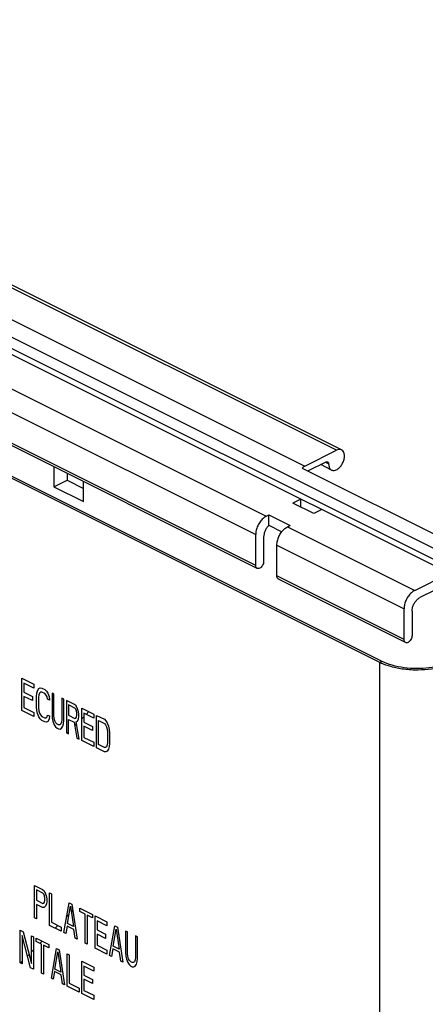
# Model space of a CAD drawing. Units: inches. Extents: x 0 to 34, y 0.4 to 22.
# Drawn here: x 26.6 to 28.7, y 13.4 to 18.6 of the extents above; entities that cross this region are included whole.
import ezdxf

# ---------------------------------------------------------------- set-up
doc = ezdxf.new("R2010")
doc.units = ezdxf.units.IN
doc.header["$LTSCALE"] = 1.87
doc.header["$MEASUREMENT"] = 0
doc.layers.get('0').update_dxf_attribs({"linetype": 'CONTINUOUS'})

msp = doc.modelspace()

# ---------------------------------------------------------------- linework, layer by layer
at = {"linetype": 'Continuous'}
for p, q in [((23.1846, 18.5673), (28.8358, 15.7417)), ((28.8358, 15.682), (23.1846, 18.5077)), ((28.2304, 16.3044), (24.2076, 18.3157)), ((28.2568, 16.306), (24.234, 18.3174)), ((24.0406, 18.2322), (28.0633, 16.2209)), ((28.0424, 16.0478), (23.9501, 18.0939)), ((23.7692, 18.0034), (27.8615, 15.9573)), ((28.4581, 15.1892), (22.9776, 17.9295)), ((28.4693, 15.1948), (22.9888, 17.9351)), ((23.7135, 17.9074), (27.8058, 15.8613)), ((27.8058, 15.6993), (23.7135, 17.7455)), ((27.8135, 15.6833), (23.7212, 17.7295)), ((28.0633, 16.2209), (28.2304, 16.3044)), ((26.7457, 16.2172), (26.7457, 16.1121)), ((28.0494, 16.211), (28.8637, 15.8038)), ((28.1747, 16.2424), (28.0806, 16.1954)), ((28.2039, 16.2004), (28.1473, 16.2287)), ((28.1886, 16.2323), (28.1734, 16.2399)), ((26.7457, 16.1121), (26.8153, 16.1469)), ((26.8153, 16.1824), (26.8153, 16.1469)), ((26.8153, 16.1469), (26.9013, 16.1039)), ((26.7457, 16.1121), (26.9013, 16.0343)), ((26.9013, 16.0343), (26.9013, 16.1394)), ((28.0424, 16.0478), (28.0007, 16.0269)), ((28.1538, 15.9921), (28.0424, 16.0478)), ((28.0424, 16.006), (28.0424, 16.0478)), ((28.112, 15.9712), (28.0007, 16.0269)), ((28.1538, 15.9921), (28.112, 15.9712)), ((28.8219, 15.658), (28.1538, 15.9921)), ((27.8615, 15.9573), (27.8754, 15.9642)), ((27.8754, 15.9642), (27.9868, 15.9086)), ((27.8754, 15.9102), (27.8754, 15.9642)), ((27.8754, 15.9102), (27.9433, 15.8762)), ((27.9728, 15.9016), (27.9868, 15.9086)), ((27.9728, 15.9016), (28.641, 15.5675)), ((27.8058, 15.6993), (27.8058, 15.8613)), ((27.8476, 15.848), (27.8476, 15.7202)), ((27.9172, 15.8056), (28.5853, 15.4715)), ((27.9172, 15.6436), (27.9172, 15.8056)), ((28.5853, 15.3096), (27.9172, 15.6436)), ((28.641, 15.5675), (28.8219, 15.658)), ((28.593, 15.2936), (27.9248, 15.6276)), ((28.8219, 15.6069), (28.6688, 15.5303)), ((28.5853, 15.3096), (28.5853, 15.4715)), ((28.6271, 15.4583), (28.6271, 15.3304)), ((28.4693, 15.1948), (28.4581, 15.1892)), ((28.4581, 12.1207), (28.4581, 15.1892)), ((26.5774, 15.1067), (26.6401, 15.0754)), ((26.5774, 14.9363), (26.5774, 15.1067)), ((26.6401, 15.0537), (26.5879, 15.0798)), ((26.5879, 15.0798), (26.5879, 15.0326)), ((26.6401, 15.0754), (26.6401, 15.0537)), ((26.5879, 15.0326), (26.6331, 15.01)), ((26.6331, 14.9882), (26.5879, 15.0108)), ((26.5879, 15.0108), (26.5879, 14.9528)), ((26.6331, 15.01), (26.6331, 14.9882)), ((26.654, 15.0104), (26.6557, 15.0277)), ((26.654, 14.956), (26.654, 15.0104)), ((26.6557, 15.0277), (26.6592, 15.0405)), ((26.6592, 15.0405), (26.6662, 15.0515)), ((26.6662, 15.0189), (26.6644, 15.0052)), ((26.6662, 15.0515), (26.6731, 15.0553)), ((26.6696, 15.028), (26.6662, 15.0189)), ((26.6749, 15.0326), (26.6696, 15.028)), ((26.6731, 15.0553), (26.6818, 15.0545)), ((26.6818, 15.0328), (26.6749, 15.0326)), ((26.6818, 15.0545), (26.6975, 15.0467)), ((26.6975, 15.025), (26.6818, 15.0328)), ((26.6975, 15.0467), (26.7062, 15.0387)), ((26.7044, 15.0178), (26.6975, 15.025)), ((26.7097, 15.008), (26.7044, 15.0178)), ((26.7062, 15.0387), (26.7131, 15.028)), ((26.7114, 14.9962), (26.7097, 15.008)), ((26.7131, 15.028), (26.7201, 15.01)), ((26.7201, 15.01), (26.7218, 14.991)), ((26.7462, 15.0224), (26.7358, 15.0276)), ((26.7358, 15.0276), (26.7358, 14.9151)), ((26.7462, 14.9099), (26.7462, 15.0224)), ((26.6557, 14.937), (26.654, 14.956)), ((26.6644, 15.0052), (26.6644, 14.9508)), ((26.7218, 14.991), (26.7114, 14.9962)), ((26.7984, 14.9963), (26.7879, 15.0015)), ((26.7879, 15.0015), (26.7879, 14.889)), ((26.7984, 14.8838), (26.7984, 14.9963)), ((26.8541, 14.9684), (26.8123, 14.9893)), ((26.8123, 14.9893), (26.8123, 14.8188)), ((26.8558, 14.9494), (26.8227, 14.9659)), ((26.8227, 14.9659), (26.8227, 14.9115)), ((26.8628, 14.9604), (26.8541, 14.9684)), ((26.8697, 14.9461), (26.8628, 14.9604)), ((26.6401, 14.905), (26.5774, 14.9363)), ((26.5879, 14.9528), (26.6401, 14.9267)), ((26.6401, 14.9267), (26.6401, 14.905)), ((26.6592, 14.9208), (26.6557, 14.937)), ((26.6662, 14.9028), (26.6592, 14.9208)), ((26.6644, 14.9508), (26.6662, 14.9354)), ((26.6662, 14.9354), (26.6696, 14.9228)), ((26.6696, 14.9228), (26.6749, 14.9129)), ((26.6749, 14.9129), (26.6818, 14.9058)), ((26.6818, 14.9058), (26.6975, 14.898)), ((26.7097, 14.9028), (26.7114, 14.9128)), ((26.7114, 14.9128), (26.7218, 14.9076)), ((26.7218, 14.9076), (26.7201, 14.8903)), ((26.7358, 14.9151), (26.7375, 14.8961)), ((26.7479, 14.8945), (26.7462, 14.9099)), ((26.8227, 14.9115), (26.8558, 14.895)), ((26.861, 14.9432), (26.8558, 14.9494)), ((26.8645, 14.9342), (26.861, 14.9432)), ((26.8662, 14.9224), (26.8645, 14.9342)), ((26.8645, 14.9015), (26.8662, 14.9116)), ((26.8662, 14.9116), (26.8662, 14.9224)), ((26.8749, 14.929), (26.8697, 14.9461)), ((26.8767, 14.9172), (26.8749, 14.929)), ((26.8767, 14.9027), (26.8767, 14.9172)), ((26.8923, 14.9493), (26.955, 14.918)), ((26.8923, 14.7788), (26.8923, 14.9493)), ((26.955, 14.8962), (26.9028, 14.9223)), ((26.9028, 14.9223), (26.9028, 14.8751)), ((26.915, 14.9162), (26.9295, 14.9307)), ((26.955, 14.918), (26.955, 14.8962)), ((26.9689, 14.911), (27.0107, 14.8901)), ((26.9689, 14.7405), (26.9689, 14.911)), ((26.6731, 14.892), (26.6662, 14.9028)), ((26.6818, 14.8841), (26.6731, 14.892)), ((26.6975, 14.8762), (26.6818, 14.8841)), ((26.6975, 14.898), (26.7044, 14.8982)), ((26.7062, 14.8755), (26.6975, 14.8762)), ((26.7044, 14.8982), (26.7097, 14.9028)), ((26.7131, 14.8793), (26.7062, 14.8755)), ((26.7201, 14.8903), (26.7131, 14.8793)), ((26.7375, 14.8961), (26.741, 14.8799)), ((26.741, 14.8799), (26.7479, 14.8619)), ((26.7514, 14.8819), (26.7479, 14.8945)), ((26.7479, 14.8619), (26.7549, 14.8512)), ((26.7566, 14.8721), (26.7514, 14.8819)), ((26.7636, 14.8649), (26.7566, 14.8721)), ((26.7706, 14.8615), (26.7636, 14.8649)), ((26.7775, 14.8616), (26.7706, 14.8615)), ((26.7827, 14.8663), (26.7775, 14.8616)), ((26.7862, 14.8754), (26.7827, 14.8663)), ((26.7879, 14.889), (26.7862, 14.8754)), ((26.7862, 14.8428), (26.7932, 14.8538)), ((26.7932, 14.8538), (26.7966, 14.8666)), ((26.7966, 14.8666), (26.7984, 14.8838)), ((26.8227, 14.8898), (26.8523, 14.875)), ((26.8227, 14.8136), (26.8227, 14.8898)), ((26.8523, 14.875), (26.8662, 14.7919)), ((26.8554, 14.8567), (26.8647, 14.8659)), ((26.8558, 14.895), (26.861, 14.896)), ((26.861, 14.896), (26.8645, 14.9015)), ((26.8628, 14.877), (26.8697, 14.8808)), ((26.8784, 14.7858), (26.8628, 14.877)), ((26.8697, 14.8808), (26.8749, 14.8927)), ((26.8749, 14.8927), (26.8767, 14.9027)), ((26.8923, 14.8936), (26.9028, 14.904)), ((26.9028, 14.8751), (26.948, 14.8525)), ((26.948, 14.8308), (26.9028, 14.8534)), ((26.9028, 14.8534), (26.9028, 14.7953)), ((26.948, 14.8525), (26.948, 14.8308)), ((26.9793, 14.884), (27.0107, 14.8684)), ((26.9793, 14.7571), (26.9793, 14.884)), ((27.0107, 14.8901), (27.0194, 14.8821)), ((27.0107, 14.8684), (27.0176, 14.8613)), ((27.0176, 14.8613), (27.0228, 14.8514)), ((27.0194, 14.8821), (27.0263, 14.8714)), ((27.0263, 14.8714), (27.0333, 14.8534)), ((27.0333, 14.8534), (27.0368, 14.8372)), ((26.7549, 14.8512), (26.7636, 14.8432)), ((26.7636, 14.8432), (26.7706, 14.8397)), ((26.7706, 14.8397), (26.7793, 14.839)), ((26.7793, 14.839), (26.7862, 14.8428)), ((26.8123, 14.8188), (26.8227, 14.8136)), ((26.8158, 14.8171), (26.8227, 14.824)), ((27.0228, 14.8514), (27.0263, 14.8388)), ((27.0263, 14.8388), (27.0281, 14.8234)), ((27.0281, 14.8234), (27.0281, 14.769)), ((27.0368, 14.8372), (27.0385, 14.8182)), ((27.0385, 14.8182), (27.0385, 14.7638)), ((26.8662, 14.7919), (26.8784, 14.7858)), ((26.955, 14.7475), (26.8923, 14.7788)), ((26.9028, 14.7953), (26.955, 14.7693)), ((26.955, 14.7693), (26.955, 14.7475)), ((27.0107, 14.7414), (26.9793, 14.7571)), ((27.0263, 14.7553), (27.0228, 14.7462)), ((27.0281, 14.769), (27.0263, 14.7553)), ((27.0385, 14.7638), (27.0368, 14.7465)), ((27.0107, 14.7196), (26.9689, 14.7405)), ((27.0176, 14.7416), (27.0107, 14.7414)), ((27.0194, 14.7189), (27.0107, 14.7196)), ((27.0228, 14.7462), (27.0176, 14.7416)), ((27.0263, 14.7227), (27.0194, 14.7189)), ((27.0333, 14.7337), (27.0263, 14.7227)), ((27.0368, 14.7465), (27.0333, 14.7337)), ((26.6435, 14.0167), (26.6853, 13.9958)), ((26.6435, 13.8463), (26.6435, 14.0167)), ((26.687, 13.9768), (26.654, 13.9934)), ((26.654, 13.9934), (26.654, 13.939)), ((26.6853, 13.9958), (26.694, 13.9879)), ((26.6923, 13.9706), (26.687, 13.9768)), ((26.694, 13.9879), (26.701, 13.9735)), ((26.701, 13.9735), (26.7062, 13.9564)), ((26.7218, 13.9776), (26.7323, 13.9724)), ((26.7218, 13.8071), (26.7218, 13.9776)), ((26.654, 13.939), (26.687, 13.9224)), ((26.687, 13.9224), (26.6923, 13.9235)), ((26.6957, 13.9616), (26.6923, 13.9706)), ((26.6923, 13.9235), (26.6957, 13.929)), ((26.6975, 13.9499), (26.6957, 13.9616)), ((26.6957, 13.929), (26.6975, 13.939)), ((26.6975, 13.939), (26.6975, 13.9499)), ((26.7062, 13.9564), (26.7079, 13.9446)), ((26.7079, 13.9301), (26.7062, 13.9201)), ((26.7079, 13.9446), (26.7079, 13.9301)), ((26.7323, 13.9724), (26.7323, 13.8236)), ((26.7984, 13.7688), (26.8262, 13.9254)), ((26.8262, 13.9254), (26.8401, 13.9184)), ((26.6853, 13.9015), (26.654, 13.9172)), ((26.654, 13.9172), (26.654, 13.841)), ((26.694, 13.9008), (26.6853, 13.9015)), ((26.701, 13.9082), (26.694, 13.9008)), ((26.7062, 13.9201), (26.701, 13.9082)), ((26.8175, 13.8173), (26.8332, 13.9074)), ((26.8332, 13.9074), (26.8488, 13.8016)), ((26.8377, 13.8772), (26.8452, 13.8848)), ((26.8401, 13.9184), (26.868, 13.734)), ((26.8819, 13.8975), (26.948, 13.8645)), ((26.8819, 13.8794), (26.8819, 13.8975)), ((26.9097, 13.8655), (26.8819, 13.8794)), ((26.654, 13.841), (26.6435, 13.8463)), ((26.7323, 13.8236), (26.7845, 13.7975)), ((26.8133, 13.8529), (26.8259, 13.8655)), ((26.9097, 13.7131), (26.9097, 13.8655)), ((26.948, 13.8463), (26.9202, 13.8603)), ((26.9202, 13.8603), (26.9202, 13.7079)), ((26.948, 13.8645), (26.948, 13.8463)), ((26.9619, 13.8575), (27.0246, 13.8262)), ((26.9619, 13.687), (26.9619, 13.8575)), ((27.0246, 13.8044), (26.9724, 13.8305)), ((26.9724, 13.8305), (26.9724, 13.7834)), ((27.0246, 13.8262), (27.0246, 13.8044)), ((26.5687, 13.7814), (26.5844, 13.7735)), ((26.5687, 13.6109), (26.5687, 13.7814)), ((26.5844, 13.7735), (26.6279, 13.6067)), ((26.7845, 13.7758), (26.7218, 13.8071)), ((26.7523, 13.7919), (26.7668, 13.8064)), ((26.7845, 13.7975), (26.7845, 13.7758)), ((26.8088, 13.7636), (26.7984, 13.7688)), ((26.8158, 13.8037), (26.8088, 13.7636)), ((26.8506, 13.7863), (26.8158, 13.8037)), ((26.8488, 13.8016), (26.8175, 13.8173)), ((26.8575, 13.7392), (26.8506, 13.7863)), ((26.9724, 13.7834), (27.0176, 13.7608)), ((27.0385, 13.6488), (27.0663, 13.8053)), ((27.0576, 13.6972), (27.0733, 13.7873)), ((27.0663, 13.8053), (27.0803, 13.7984)), ((27.0733, 13.7873), (27.089, 13.6816)), ((27.0803, 13.7984), (27.1081, 13.614)), ((27.1325, 13.7723), (27.122, 13.7775)), ((27.122, 13.7775), (27.122, 13.665)), ((27.1325, 13.6598), (27.1325, 13.7723)), ((26.6227, 13.5839), (26.5792, 13.7544)), ((26.5792, 13.7544), (26.5792, 13.6057)), ((26.6279, 13.7518), (26.6383, 13.7466)), ((26.6279, 13.6067), (26.6279, 13.7518)), ((26.6383, 13.7466), (26.6383, 13.5761)), ((26.6522, 13.7396), (26.7184, 13.7066)), ((26.6522, 13.7215), (26.6522, 13.7396)), ((26.6801, 13.7076), (26.6522, 13.7215)), ((26.672, 13.7116), (26.6841, 13.7237)), ((26.868, 13.734), (26.8575, 13.7392)), ((27.0176, 13.739), (26.9724, 13.7616)), ((26.9724, 13.7616), (26.9724, 13.7036)), ((27.0176, 13.7608), (27.0176, 13.739)), ((27.1847, 13.7462), (27.1742, 13.7514)), ((27.1742, 13.7514), (27.1742, 13.6389)), ((27.1847, 13.6337), (27.1847, 13.7462)), ((26.6279, 13.6675), (26.6383, 13.6779)), ((26.6801, 13.5552), (26.6801, 13.7076)), ((26.7184, 13.6884), (26.6905, 13.7023)), ((26.6905, 13.7023), (26.6905, 13.55)), ((26.7184, 13.7066), (26.7184, 13.6884)), ((26.7323, 13.5291), (26.7601, 13.6857)), ((26.7514, 13.5776), (26.7671, 13.6677)), ((26.7601, 13.6857), (26.774, 13.6787)), ((26.7671, 13.6677), (26.7827, 13.5619)), ((26.774, 13.6787), (26.8019, 13.4943)), ((26.9202, 13.7079), (26.9097, 13.7131)), ((27.0246, 13.6557), (26.9619, 13.687)), ((26.9724, 13.7036), (27.0246, 13.6775)), ((27.0246, 13.6775), (27.0246, 13.6557)), ((27.0559, 13.6836), (27.0489, 13.6435)), ((27.0907, 13.6662), (27.0559, 13.6836)), ((27.089, 13.6816), (27.0576, 13.6972)), ((27.0977, 13.6192), (27.0907, 13.6662)), ((27.122, 13.665), (27.1238, 13.646)), ((26.5792, 13.6057), (26.5687, 13.6109)), ((26.5704, 13.61), (26.5792, 13.6188)), ((26.6067, 13.6463), (26.6153, 13.6549)), ((26.8158, 13.6578), (26.8262, 13.6526)), ((26.8158, 13.4874), (26.8158, 13.6578)), ((26.8262, 13.6526), (26.8262, 13.5039)), ((26.8923, 13.6196), (26.955, 13.5882)), ((26.8923, 13.4491), (26.8923, 13.6196)), ((27.0489, 13.6435), (27.0385, 13.6488)), ((27.1081, 13.614), (27.0977, 13.6192)), ((27.1238, 13.646), (27.1272, 13.6298)), ((27.1272, 13.6298), (27.1342, 13.6118)), ((27.1342, 13.6444), (27.1325, 13.6598)), ((27.1377, 13.6318), (27.1342, 13.6444)), ((27.1342, 13.6118), (27.1412, 13.6011)), ((27.1429, 13.622), (27.1377, 13.6318)), ((27.1499, 13.6149), (27.1429, 13.622)), ((27.1568, 13.6114), (27.1499, 13.6149)), ((27.1638, 13.6115), (27.1568, 13.6114)), ((27.169, 13.6162), (27.1638, 13.6115)), ((27.1725, 13.6253), (27.169, 13.6162)), ((27.1742, 13.6389), (27.1725, 13.6253)), ((27.1794, 13.6037), (27.1829, 13.6165)), ((27.1829, 13.6165), (27.1847, 13.6337)), ((26.6383, 13.5761), (26.6227, 13.5839)), ((26.7497, 13.5639), (26.7427, 13.5239)), ((26.7845, 13.5465), (26.7497, 13.5639)), ((26.7827, 13.5619), (26.7514, 13.5776)), ((26.955, 13.5665), (26.9028, 13.5926)), ((26.9028, 13.5926), (26.9028, 13.5454)), ((26.955, 13.5882), (26.955, 13.5665)), ((27.1412, 13.6011), (27.1499, 13.5931)), ((27.1499, 13.5931), (27.1568, 13.5896)), ((27.1568, 13.5896), (27.1655, 13.5889)), ((27.1655, 13.5889), (27.1725, 13.5927)), ((27.1725, 13.5927), (27.1794, 13.6037)), ((26.6905, 13.55), (26.6801, 13.5552)), ((26.7427, 13.5239), (26.7323, 13.5291)), ((26.7914, 13.4995), (26.7845, 13.5465)), ((26.9028, 13.5454), (26.948, 13.5228)), ((26.948, 13.501), (26.9028, 13.5237)), ((26.9028, 13.5237), (26.9028, 13.4656)), ((26.948, 13.5228), (26.948, 13.501)), ((26.8019, 13.4943), (26.7914, 13.4995)), ((26.8784, 13.456), (26.8158, 13.4874)), ((26.8262, 13.5039), (26.8784, 13.4778)), ((26.8784, 13.4778), (26.8784, 13.456)), ((26.9028, 13.4656), (26.955, 13.4395)), ((26.955, 13.4178), (26.8923, 13.4491)), ((26.955, 13.4395), (26.955, 13.4178))]:
    msp.add_line(p, q, dxfattribs=at)
msp.add_arc((28.5859, 15.4448), 0.2857, 243.4409, 245.0338, dxfattribs=at)
for points, start_tangent, end_tangent in [([(28.204, 16.2005), (28.211, 16.1982), (28.2253, 16.1999), (28.2404, 16.2086), (28.2541, 16.223), (28.2647, 16.2414), (28.2709, 16.2613), (28.2718, 16.2802), (28.2673, 16.2955), (28.258, 16.3054), (28.2568, 16.306)], (0.89553, -0.445001), (-0.896651, 0.442738)), ([(28.2568, 16.306), (28.2451, 16.3085), (28.2304, 16.3044)], (-0.896651, 0.442738), (-0.894427, -0.447214)), ([(28.0633, 16.2209), (28.0562, 16.2165), (28.0494, 16.211)], (-0.894427, -0.447214), (-0.731172, -0.682193)), ([(28.1747, 16.2424), (28.18, 16.2438), (28.1835, 16.243)], (0.894427, 0.447214), (0.898711, -0.438541)), ([(28.1835, 16.243), (28.1845, 16.2424), (28.1875, 16.2383), (28.1886, 16.2323)], (0.898711, -0.438541), (0, -1)), ([(28.1886, 16.2323), (28.1913, 16.2156), (28.1991, 16.2037), (28.204, 16.2005)], (0, -1), (0.89553, -0.445001)), ([(27.8615, 15.9573), (27.8443, 15.9453), (27.8288, 15.9279), (27.8164, 15.9066), (27.8085, 15.8837), (27.8058, 15.8613)], (-0.894427, -0.447214), (0, -1)), ([(27.8754, 15.9102), (27.8641, 15.8971), (27.8552, 15.8814), (27.8495, 15.8645), (27.8476, 15.848)], (-0.731172, -0.682193), (0, -1)), ([(27.9172, 15.8056), (27.9199, 15.828), (27.9278, 15.851), (27.9401, 15.8722), (27.9556, 15.8897), (27.9728, 15.9016)], (0, 1), (0.894427, 0.447214)), ([(27.8135, 15.6834), (27.8119, 15.6843), (27.8074, 15.6903), (27.8058, 15.6993)], (-0.899057, 0.437831), (0, 1)), ([(27.8476, 15.7202), (27.846, 15.7096), (27.8415, 15.699), (27.8347, 15.6901), (27.8267, 15.6842), (27.8187, 15.6821), (27.8135, 15.6834)], (0, -1), (-0.899057, 0.437831)), ([(27.9248, 15.6277), (27.9233, 15.6286), (27.9188, 15.6346), (27.9172, 15.6436)], (-0.899057, 0.437831), (0, 1)), ([(28.641, 15.5675), (28.6238, 15.5556), (28.6082, 15.5382), (28.5959, 15.5169), (28.588, 15.4939), (28.5853, 15.4715)], (-0.894427, -0.447214), (0, -1)), ([(28.6271, 15.4583), (28.6291, 15.4751), (28.635, 15.4923), (28.6443, 15.5083), (28.6559, 15.5214), (28.6688, 15.5303)], (0, 1), (0.894427, 0.447214)), ([(28.6271, 15.3304), (28.6255, 15.3199), (28.6209, 15.3093), (28.6142, 15.3004), (28.6062, 15.2944), (28.5982, 15.2924), (28.593, 15.2936)], (0, -1), (-0.899057, 0.437831)), ([(28.9286, 15.2867), (28.92, 15.2524), (28.8938, 15.2197), (28.8518, 15.1912), (28.7954, 15.1687), (28.7299, 15.1544), (28.6589, 15.1489), (28.5847, 15.1532), (28.5154, 15.1673), (28.4653, 15.1858)], (-0.000947, -1), (-0.906513, 0.422179)), ([(28.9129, 15.2866), (28.9128, 15.2839), (28.9025, 15.2504), (28.8755, 15.2196), (28.833, 15.193), (28.7794, 15.1732), (28.7176, 15.1608), (28.6516, 15.1568), (28.5854, 15.1612), (28.5226, 15.1743), (28.4693, 15.1948)], (0.003586, -0.999994), (-0.894427, 0.447214)), ([(28.593, 15.2936), (28.5914, 15.2945), (28.5869, 15.3006), (28.5853, 15.3096)], (-0.899057, 0.437831), (0, 1))]:
    msp.add_spline(points, degree=3, dxfattribs=dict(at, start_tangent=start_tangent, end_tangent=end_tangent))

doc.saveas('drawing.dxf')
